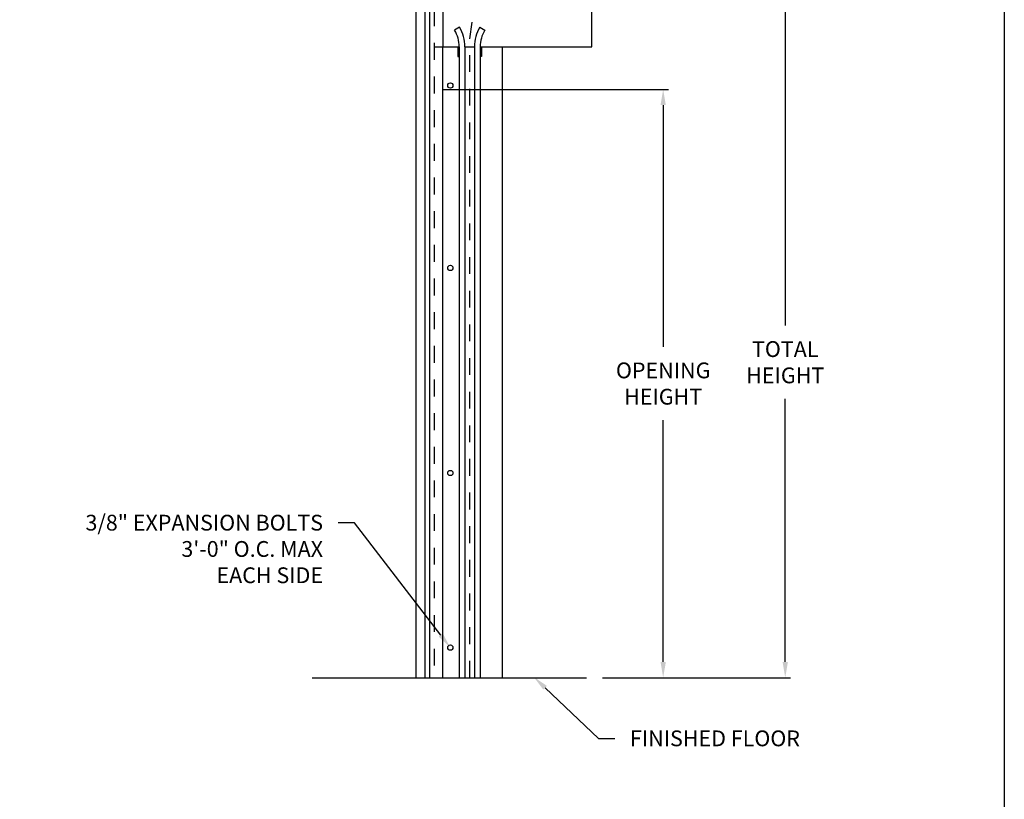
# Model space of a CAD drawing. Units: inches. Extents: x 169.6 to 213.8, y 195 to 266.5.
# Drawn here: x 207.9 to 213.8, y 199.9 to 204.6 of the extents above; entities that cross this region are included whole.
import ezdxf
from ezdxf import colors
from ezdxf.entities.mleader import LeaderData, LeaderLine
from ezdxf.math import Vec2, Vec3

# ---------------------------------------------------------------- set-up
doc = ezdxf.new("R2010")
doc.units = ezdxf.units.IN
doc.header["$LTSCALE"] = 0.25
doc.header["$MEASUREMENT"] = 0
doc.linetypes.add('HIDDEN', pattern=[0.375, 0.25, -0.125])
doc.linetypes.add('HIDDEN2', pattern=[0.1875, 0.125, -0.0625])
doc.layers.add('ANNOTATIONS', color=1, linetype='Continuous')
doc.layers.add('RHX RH F.O.H.', color=7, linetype='Continuous')
doc.styles.add('ARIAL', font='arial.ttf', dxfattribs={"height": 0.09375})
doc.dimstyles.new('STANDARD$0', dxfattribs={"dimtxt": 0.09375, "dimasz": 0.09375, "dimexe": 0.03125, "dimexo": 0.046875, "dimgap": 0.09, "dimtad": 0, "dimtih": 1, "dimtoh": 1, "dimdec": 4, "dimzin": 0, "dimdsep": 46, "dimtxsty": 'ARIAL', "dimcen": 0.09, "dimadec": 0, "dimazin": 0, "dimtfac": 1, "dimtdec": 4, "dimtofl": 0, "dimtmove": 0, "dimatfit": 1, "dimfxl": 1, "dimtolj": 1, "dimtzin": 0, "dimarcsym": 0})

# ---------------------------------------------------------------- blocks, each defined once
blk = doc.blocks.new('*D59')
at = {"layer": 'ANNOTATIONS', "color": 0, "lineweight": -2, "transparency": 16777216}
for p, q in [((210.4114, 204.1564), (211.7568, 204.1564)), ((211.7255, 204.0627), (211.7255, 202.6255)), ((211.7255, 200.7535), (211.7255, 202.1907)), ((211.3645, 200.6598), (211.7568, 200.6598))]:
    blk.add_line(p, q, dxfattribs=at)
at = {"layer": 'ANNOTATIONS', "color": 0, "transparency": 16777216}
for points in [[(211.7099, 204.0627), (211.7412, 204.0627), (211.7255, 204.1564)], [(211.7099, 200.7535), (211.7412, 200.7535), (211.7255, 200.6598)]]:
    blk.add_solid(points, dxfattribs=at)
at = {"layer": 'defpoints', "color": 0, "transparency": 16777216}
for p in [(210.3645, 204.1564), (211.7255, 204.1564), (211.3176, 200.6598)]:
    blk.add_point(p, dxfattribs=at)
at = {"layer": 'ANNOTATIONS', "color": 0, "transparency": 16777216, "insert": (211.7255, 202.4081), "char_height": 0.09375, "attachment_point": 5, "style": 'ARIAL'}
blk.add_mtext('\\A1;OPENING \\PHEIGHT', dxfattribs=at)
blk = doc.blocks.new('*D60')
at = {"layer": 'ANNOTATIONS', "color": 0, "lineweight": -2, "transparency": 16777216}
for p, q in [((211.3489, 205.4098), (212.4823, 205.4098)), ((212.451, 205.316), (212.451, 202.7522)), ((212.451, 200.7535), (212.451, 202.3174)), ((211.3645, 200.6598), (212.4823, 200.6598))]:
    blk.add_line(p, q, dxfattribs=at)
at = {"layer": 'ANNOTATIONS', "color": 0, "transparency": 16777216}
for points in [[(212.4354, 205.316), (212.4667, 205.316), (212.451, 205.4098)], [(212.4354, 200.7535), (212.4667, 200.7535), (212.451, 200.6598)]]:
    blk.add_solid(points, dxfattribs=at)
at = {"layer": 'defpoints', "color": 0, "transparency": 16777216}
for p in [(211.302, 205.4098), (211.3176, 200.6598), (212.451, 200.6598)]:
    blk.add_point(p, dxfattribs=at)
at = {"layer": 'ANNOTATIONS', "color": 0, "transparency": 16777216, "insert": (212.451, 202.5348), "char_height": 0.09375, "attachment_point": 5, "style": 'ARIAL'}
blk.add_mtext('\\A1;TOTAL\\PHEIGHT', dxfattribs=at)

msp = doc.modelspace()

# ---------------------------------------------------------------- linework, layer by layer
at = {"layer": 'defpoints'}
msp.add_lwpolyline([(213.75315, 195.04721), (194.28327, 195.04721), (194.28327, 207.78232), (213.75315, 207.78232)], close=True, dxfattribs=at)
at = {"layer": 'RHX RH F.O.H.', "linetype": 'Continuous'}
for p, q in [((210.2551, 206.12781), (210.2551, 200.65979)), ((210.309, 205.43201), (210.309, 200.65979)), ((210.3367, 205.43201), (210.3367, 200.65979)), ((210.41725, 204.40979), (210.41725, 205.40979)), ((211.30198, 204.40979), (211.30198, 205.40979)), ((210.515, 204.52538), (210.48609, 204.5084)), ((210.63583, 204.52538), (210.66474, 204.5084)), ((210.36448, 204.40979), (210.51291, 204.40979)), ((210.41481, 204.40979), (210.41481, 200.65979)), ((210.5051, 204.40979), (210.5051, 204.35129)), ((210.51291, 204.40979), (210.51291, 200.65979)), ((210.54644, 204.40979), (210.60439, 204.40979)), ((210.54644, 204.40979), (210.54644, 200.65979)), ((210.60439, 204.40979), (210.60439, 200.65979)), ((210.63791, 204.40979), (211.30198, 204.40979)), ((210.63791, 204.40979), (210.63791, 200.65979)), ((210.64573, 204.40979), (210.64573, 204.35129)), ((210.77073, 200.65979), (210.77073, 204.40979)), ((210.5051, 204.35129), (210.51291, 204.35129)), ((210.64573, 204.35129), (210.63791, 204.35129)), ((209.6395, 200.65979), (211.27073, 200.65979))]:
    msp.add_line(p, q, dxfattribs=at)
at = {"layer": 'RHX RH F.O.H.', "linetype": 'HIDDEN2'}
msp.add_line((210.36448, 205.43201), (210.36448, 200.65979), dxfattribs=at)
at = {"layer": 'RHX RH F.O.H.', "linetype": 'HIDDEN'}
for p, q in [((210.57541, 204.45768), (210.64837, 204.94119)), ((210.57541, 200.65979), (210.57541, 204.45768))]:
    msp.add_line(p, q, dxfattribs=at)
at = {"layer": 'RHX RH F.O.H.', "linetype": 'Continuous'}
for centre in [(210.46045, 204.1793), (210.46045, 203.09529), (210.46045, 201.87654), (210.46045, 200.83899)]:
    msp.add_circle(centre, 0.01562, dxfattribs=at)
for centre, radius, start, end in [((210.31827, 204.40979), 0.19465, 0, 30.436314), ((210.31827, 204.40979), 0.22817, 0, 30.436314), ((210.83256, 204.40979), 0.22817, 149.563686, 180), ((210.83256, 204.40979), 0.19465, 149.563686, 180)]:
    msp.add_arc(centre, radius, start, end, dxfattribs=at)

# ---------------------------------------------------------------- dimensions: what is measured, and where the dimension line sits
at = {"layer": 'ANNOTATIONS'}
dim = msp.add_linear_dim(base=(212.45104, 200.65979), p1=(211.30198, 205.40979), p2=(211.3176, 200.65979), angle=90, text='TOTAL\\PHEIGHT', dimstyle='STANDARD$0', dxfattribs=at)
dim.commit()
dim.dimension.update_dxf_attribs({"geometry": '*D60', "text_midpoint": (212.45104, 202.53479), "dimtype": 160})
dim = msp.add_linear_dim(base=(211.72555, 204.15643), p1=(211.3176, 200.65979), p2=(210.36448, 204.15643), angle=90, text='OPENING \\PHEIGHT', dimstyle='STANDARD$0', dxfattribs=at)
dim.commit()
dim.dimension.update_dxf_attribs({"geometry": '*D59', "text_midpoint": (211.72555, 202.40811)})

# ---------------------------------------------------------------- leaders
ml = msp.add_multileader_mtext('Standard', dxfattribs=at)
ml.set_content('3/8" EXPANSION BOLTS\\P3\'-0" O.C. MAX\\PEACH SIDE', color=256, style='ARIAL')
ml.set_leader_properties()
ml.build(insert=Vec2(0, 0))
ml.multileader.update_dxf_attribs({"dogleg_length": 0.36, "arrow_head_size": 0.09375})
ctx = ml.context
ctx.base_point, ctx.char_height, ctx.arrow_head_size, ctx.landing_gap_size, ctx.plane_origin = Vec3(208.13117, 201.58059), 0.09375, 0.09375, 0.09, Vec3(207.79387, 200.13752)
ctx.text_align_type = 2
notes = []
notes.append((ctx, [(1, (1, 1, 0), (209.89173, 201.58059), (-1, 0), 0.09796, [(0, [(210.46045, 200.83899)], 0, [])])]))
ctx.mtext.insert, ctx.mtext.width, ctx.mtext.alignment, ctx.mtext.flow_direction = Vec3(209.70377, 201.62826), 1.5321608, 3, 5
ml = msp.add_multileader_mtext('Standard', dxfattribs=at)
ml.set_content('FINISHED FLOOR', color=256, style='ARIAL')
ml.set_leader_properties()
ml.build(insert=Vec2(0, 0))
ml.multileader.update_dxf_attribs({"dogleg_length": 0.36, "arrow_head_size": 0.09375})
ctx = ml.context
ctx.base_point, ctx.char_height, ctx.arrow_head_size, ctx.landing_gap_size, ctx.plane_origin = Vec3(211.4381, 200.29872), 0.09375, 0.09375, 0.09, Vec3(210.65307, 199.86549)
notes.append((ctx, [(0, (1, 1, 0), (211.34015, 200.29872), (1, 0), 0.09796, [(0, [(210.95598, 200.66478)], 0, [])])]))
ctx.mtext.insert, ctx.mtext.flow_direction = Vec3(211.5281, 200.34639), 5
for ctx, leaders in notes:
    for number, flags, end, landing, length, lines in leaders:
        leader = LeaderData()
        leader.index, (leader.has_last_leader_line, leader.has_dogleg_vector, leader.attachment_direction) = number, flags
        leader.last_leader_point, leader.dogleg_vector, leader.dogleg_length = Vec3(end), Vec3(landing), length
        for number, points, colour, breaks in lines:
            line = LeaderLine()
            line.index, line.vertices, line.color, line.breaks = number, Vec3.list(points), colors.encode_raw_color(colour), breaks
            leader.lines.append(line)
        ctx.leaders.append(leader)

doc.saveas('drawing.dxf')
